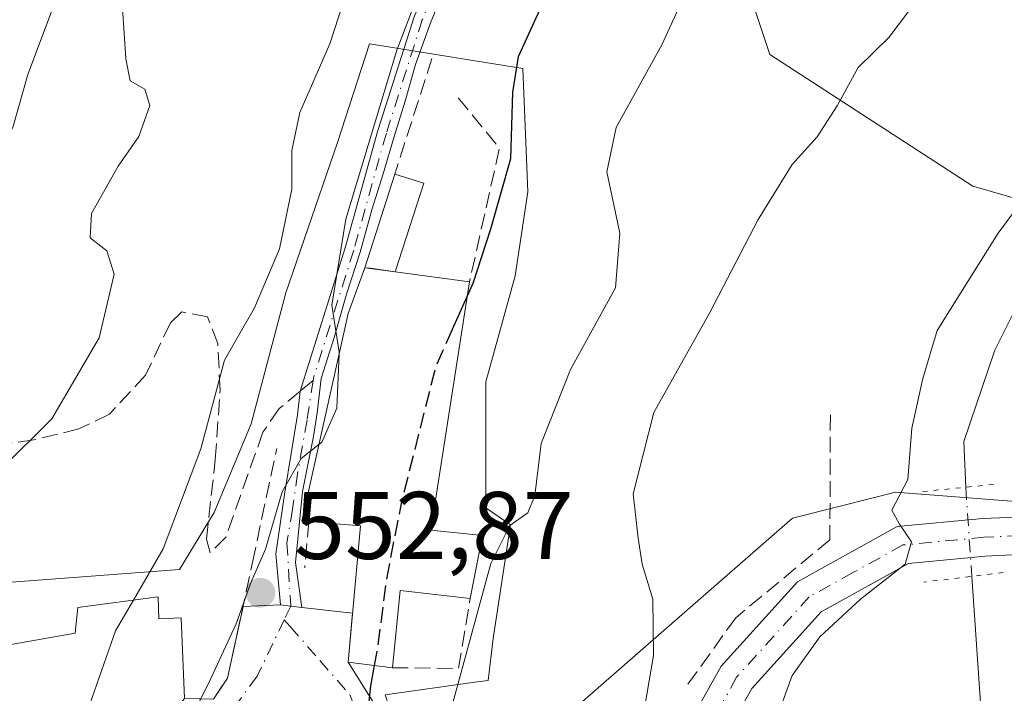
# Model space of a CAD drawing. Units: metres. Extents: x 590393 to 593835, y 4729023 to 4731382.
# Drawn here: x 591829 to 591932, y 4730878 to 4730948 of the extents above; entities that cross this region are included whole.
import ezdxf

# ---------------------------------------------------------------- set-up
doc = ezdxf.new("R2010")
doc.units = ezdxf.units.M
doc.header["$MEASUREMENT"] = 0
for name, pattern in [('DGN Style 3', [2.307223458686699, 1.648016756204785, -0.6592067024819142]), ('DGN Style 4', [2.6384748266838614, 1.318413404963828, -0.6592067024819142, 0.001648016756204785, -0.6592067024819142]), ('DGN Style 5', [1.1536117293433497, 0.4944050268614355, -0.6592067024819142])]:
    doc.linetypes.add(name, pattern=pattern)
for name, color, linetype, lineweight in [('Camino Cxs', 7, 'Continuous', 0), ('Camino eje', 30, 'DGN Style 4', 13), ('Corriente natural lineal', 142, 'Continuous', 13), ('Corriente natural lineal oculto', 9, 'DGN Style 4', 13), ('Cultivos herbáceos CxS', 92, 'Continuous', 0), ('Cultivos leñosos CxS', 92, 'Continuous', 0), ('Curva de nivel maestra', 30, 'Continuous', 30), ('Curva de nivel maestra oculto', 30, 'DGN Style 3', 30), ('Curva de nivel normal', 30, 'Continuous', 0), ('Edificación Cxs', 1, 'Continuous', 13), ('Edificación ligera', 1, 'Continuous', 0), ('Edificación ligera Cxs', 1, 'Continuous', 0), ('Edificación religiosa Cxs', 192, 'Continuous', 13), ('Matorral CxS', 135, 'Continuous', 0), ('Muro lineal', 1, 'DGN Style 3', 13), ('Núcleo urbano CxS', 7, 'Continuous', 0), ('Obra de contención lineal', 1, 'DGN Style 3', 13), ('Pista no pavimentada Cxs', 111, 'Continuous', 0), ('Pista no pavimentada eje', 91, 'DGN Style 4', 0), ('Puente lineal', 2, 'DGN Style 5', 0), ('Punto de cota en terreno', 7, 'Continuous', 0), ('Rótulo de punto de cota en terreno', 7, 'Continuous', 0), ('Senda', 7, 'DGN Style 3', 0), ('Senda no paivmentada conexión', 7, 'DGN Style 3', 0), ('Vía urbana Cxs', 4, 'Continuous', 0), ('Vía urbana eje', 4, 'DGN Style 4', 0)]:
    doc.layers.add(name, color=color, linetype=linetype, lineweight=lineweight)
doc.styles.add('Style-Arial', font='txt')

# ---------------------------------------------------------------- blocks, each defined once
blk = doc.blocks.new('*U26')
at = {"layer": 'Cultivos herbáceos CxS', "color": 92, "linetype": 'Continuous', "lineweight": 0}
for points in [[(591880.6100000005, 4730870.6107, 544.2651000000042), (591909.9166000001, 4730896.210100001, 538.0878999999986), (591915.0236999998, 4730897.511499999, 537.4746000000014), (591920.6653000005, 4730898.949200001, 536.0703999999969), (591965.0387000004, 4730895.506300001, 537.8221000000049)], [(591962.6364000002, 4730921.130100001, 538.5454999999929), (591928.7410000004, 4730930.8849, 537.6855000000069), (591907.5713000001, 4730944.6533, 542.5761000000057), (591903.3378, 4730957.363299999, 545.2844999999943), (591908.6317999996, 4730970.072799999, 545.9303000000073), (591921.3333999999, 4731002.904999999, 547.8515000000043), (591904.1853999998, 4731037.2371, 558.9915000000037), (591911.7889, 4731082.783, 559.8090999999986)]]:
    blk.add_polyline3d(points, dxfattribs=at)
blk = doc.blocks.new('*U27')
at = {"layer": 'Matorral CxS', "color": 135, "linetype": 'Continuous', "lineweight": 0}
for points in [[(591911.7889, 4731082.783, 559.8090999999986), (591904.1853999998, 4731037.2371, 558.9915000000037), (591921.3333999999, 4731002.904999999, 547.8515000000043), (591908.6317999996, 4730970.072799999, 545.9303000000073), (591903.3378, 4730957.363299999, 545.2844999999943), (591907.5713000001, 4730944.6533, 542.5761000000057), (591928.7410000004, 4730930.8849, 537.6855000000069), (591962.6364000002, 4730921.130100001, 538.5454999999929)], [(591965.0387000004, 4730895.506300001, 537.8221000000049), (591920.6653000005, 4730898.949200001, 536.0703999999969), (591915.0236999998, 4730897.511499999, 537.4746000000014), (591909.9166000001, 4730896.210100001, 538.0878999999986), (591880.6100000005, 4730870.6107, 544.2651000000042)], [(591867.3919000002, 4730877.772100001, 550.449299999993), (591876.7600999996, 4730879.084100001, 545.6177000000025), (591878.1562999999, 4730879.2795, 545.0233000000007), (591878.6722999997, 4730883.662500001, 545.4391000000032), (591880.4789000005, 4730895.516100001, 545.7755000000034), (591877.8982999995, 4730897.3225, 546.8053000000073), (591877.8982999995, 4730910.466499999, 547.9615000000049), (591880.9908999996, 4730921.5461, 549.3264000000054), (591882.2807, 4730930.307499999, 549.7397999999957), (591881.7648999998, 4730943.193700001, 550.8901999999945), (591869.0021000003, 4730945.254899999, 556.8467999999993), (591868.8399, 4730945.280900001, 556.9501000000018), (591865.7862999998, 4730945.7741, 558.9670999999944), (591862.4358999999, 4730935.464500001, 558.7727000000014), (591857.0253, 4730919.744100001, 559.9890000000014), (591853.4162999997, 4730906.084100001, 559.0429000000004), (591849.5499, 4730896.806500001, 558.9922999999981), (591845.9413000002, 4730890.8795, 560.0237999999954), (591825.5843000002, 4730889.3311, 564.1704999999929)]]:
    blk.add_polyline3d(points, dxfattribs=at)
blk = doc.blocks.new('5PATER')
at = {"layer": 'Cultivos leñosos CxS', "linetype": 'Continuous', "lineweight": 0}
h = blk.add_hatch(color=51, dxfattribs=at)
edge = h.paths.add_edge_path()
edge.add_ellipse((0, 0), major_axis=(-0.1095731443231308, -0.1110710700762829), ratio=0.9994222409660322, start_angle=0, end_angle=360)

msp = doc.modelspace()

# ---------------------------------------------------------------- linework, layer by layer
at = {"layer": 'Camino Cxs', "color": 7, "linetype": 'Continuous', "lineweight": 0, "extrusion": (-0.1166892526051369, -0.993168393656979, 0.0004002090337247239), "elevation": -4767630.680765253, "flags": 128}
msp.add_lwpolyline([(35771.72565978579, 2460.533564953896), (35770.54709964572, 2460.721464968934), (35769.46114791103, 2461.428665025573)], dxfattribs=at)
at = {"layer": 'Camino Cxs', "color": 7, "linetype": 'Continuous', "lineweight": 0}
for points in [[(591856.4769000001, 4730887.1711, 553.3796000000002), (591855.9863, 4730892.496099999, 555.5243999999948), (591856.9401000004, 4730898.9451, 556.5975999999937), (591858.2629000006, 4730907.014900001, 556.2741999999998), (591858.5201000003, 4730909.4801, 556.5378999999957), (591863.2401000002, 4730924.470100001, 556.3208000000013), (591866.6501000002, 4730936.700099999, 555.7899999999936), (591870.4200999998, 4730948.5701, 556.015400000004), (591880.9101, 4730973.0101, 555.4867999999988), (591886.7200999996, 4730985.2601, 556.3505000000005), (591892.6601, 4730995.720100001, 556.9499999999971), (591900.5701000001, 4731006.140100001, 556.7361999999994), (591907.5701000001, 4731017.0101, 556.5326999999961), (591913.9700999996, 4731028.210100001, 555.389599999995), (591920.5301000001, 4731040.090100001, 555.2593000000053), (591926.7500999998, 4731051.4001, 554.8580999999976), (591929.2901, 4731057.5701, 554.5580999999949)], [(591876.4200999998, 4730958.3301, 554.6500999999989), (591872.1501000002, 4730947.950099999, 554.5751000000018), (591870.5701000001, 4730943.590100001, 555.3208000000013), (591869.4782999996, 4730939.7783, 555.2513000000035), (591868.3350999998, 4730936.095100001, 554.7963000000018), (591867.1969, 4730932.2031, 554.658500000005), (591866.0147000002, 4730928.418299999, 555.1589999999997), (591864.8101000004, 4730924.0001, 555.994399999996), (591863.3778999997, 4730919.6161, 556.6503999999986), (591862.1058999998, 4730915.2005, 556.834400000007), (591860.7437000005, 4730910.797499999, 556.7986999999994), (591860.3135000002, 4730907.213300001, 556.5316000000021), (591859.9165000003, 4730904.765900001, 556.6633000000002), (591858.7921000002, 4730899.0111, 556.4749000000012), (591858.0645000003, 4730891.6029, 554.0222000000067), (591858.7259000001, 4730886.906500001, 552.4845000000059), (591857.5553000001, 4730887.044199999, 552.6725000000006), (591856.4769000001, 4730887.1711, 553.3796000000002), (591855.9863, 4730892.496099999, 555.5243999999948), (591856.9401000004, 4730898.9451, 556.5975999999937), (591858.2629000006, 4730907.014900001, 556.2741999999998), (591858.5201000003, 4730909.4801, 556.5378999999957), (591863.2401000002, 4730924.470100001, 556.3208000000013), (591866.6501000002, 4730936.700099999, 555.7899999999936), (591870.4200999998, 4730948.5701, 556.015400000004)], [(591876.4200999998, 4730958.3301, 554.6500999999989), (591872.1501000002, 4730947.950099999, 554.5751000000018), (591870.5701000001, 4730943.590100001, 555.3208000000013), (591869.4782999996, 4730939.7783, 555.2513000000035), (591868.3350999998, 4730936.095100001, 554.7963000000018), (591867.1969, 4730932.2031, 554.658500000005), (591866.0147000002, 4730928.418299999, 555.1589999999997), (591864.8101000004, 4730924.0001, 555.994399999996), (591863.3778999997, 4730919.6161, 556.6503999999986), (591862.1058999998, 4730915.2005, 556.834400000007), (591860.7437000005, 4730910.797499999, 556.7986999999994), (591860.3135000002, 4730907.213300001, 556.5316000000021), (591859.9165000003, 4730904.765900001, 556.6633000000002), (591858.7921000002, 4730899.0111, 556.4749000000012), (591858.0645000003, 4730891.6029, 554.0222000000067), (591858.7259000001, 4730886.906500001, 552.4845000000059)]]:
    msp.add_polyline3d(points, dxfattribs=at)
at = {"layer": 'Camino eje', "color": 30, "linetype": 'DGN Style 4', "lineweight": 13}
for points in [[(591930.2001, 4731057.3651, 554.2045999999973), (591928.8450999996, 4731054.090100001, 554.4036999999954), (591927.5751, 4731051.005100001, 554.5265000000073), (591924.4451000001, 4731045.300100001, 554.5418000000063), (591921.3350999998, 4731039.645099999, 554.9168999999965), (591914.7701000003, 4731027.7601, 555.1074999999983), (591908.3551000003, 4731016.530099999, 556.0939000000071), (591904.8551000003, 4731011.095100001, 556.6119000000035), (591901.3201000001, 4731005.610099999, 556.3071999999956), (591897.3800999997, 4731000.425100001, 555.9011000000028), (591893.4250999996, 4730995.215100001, 556.6171999999933), (591887.5351, 4730984.840100001, 555.7339999999967), (591884.6300999997, 4730978.715100001, 555.8046999999933), (591881.7451, 4730972.6251, 554.9968999999984), (591879.1224999996, 4730966.515100001, 555.039300000004), (591876.0425000004, 4730959.5601, 555.0838999999978), (591873.4200999998, 4730953.450099999, 555.2299000000058), (591871.2851, 4730948.2601, 555.309500000003), (591867.5301000001, 4730936.440099999, 555.1371000000072), (591864.1201, 4730924.210100001, 556.1236999999965), (591859.9194999998, 4730910.871300001, 556.7663999999932), (591859.8794999998, 4730910.6077, 556.7403999999951)], [(591859.8794999998, 4730910.6077, 556.7403999999951), (591859.2550999997, 4730906.4857, 556.430600000007), (591858.2629000006, 4730900.863299999, 556.3338999999978), (591857.7336999997, 4730897.1591, 556.3361000000004), (591857.1511000004, 4730893.6391, 555.1987999999983), (591857.5553000001, 4730887.0441, 552.6725000000006)]]:
    msp.add_polyline3d(points, dxfattribs=at)
at = {"layer": 'Corriente natural lineal', "color": 142, "linetype": 'Continuous', "lineweight": 13}
for points in [[(591960.8800999997, 4731055.540100001, 543.5739999999934), (591961.5900999998, 4731048.360099999, 543.254700000005), (591962.9001000002, 4731040.450099999, 542.5749999999971), (591967.5401, 4731022.530099999, 541.0632999999943), (591968.0100999996, 4731011.4001, 540.5743999999977), (591967.0500999996, 4731006.4801, 540.1346000000049), (591966.1101000002, 4731004.420100001, 540.0764000000054), (591961.1161000002, 4730995.748400001, 539.7670000000071), (591959.0826000003, 4730986.520099999, 539.0246999999945), (591951.6743000001, 4730968.263800001, 537.9376000000047), (591947.7055000003, 4730949.2138, 537.2290999999968), (591937.6513, 4730926.988700001, 534.1812999999966), (591931.0367999999, 4730913.759500001, 534.0592000000033), (591927.8051000005, 4730904.225099999, 533.9066000000021), (591928.0000999998, 4730899.460100001, 533.9291999999987)], [(591928.6399999997, 4730890.1513, 534.3598000000056), (591930.2999999998, 4730865.810000001, 530.8813999999984), (591932.2061999999, 4730849.343900001, 530.2932000000001), (591938.6401000004, 4730829.520099999, 529.0296999999991), (591940.6801000005, 4730818.300100001, 528.4790000000066), (591942.3501000004, 4730812.2501, 528.1861000000063), (591944.1901000004, 4730802.4301, 527.9472999999998), (591945.0327000003, 4730799.0595, 527.7514999999985), (591945.7741, 4730788.704, 527.7991000000038), (591945.9327999996, 4730779.9727, 527.6119999999937), (591945.4600000001, 4730771.699999999, 526.9030999999959), (591944.3453000002, 4730764.8914, 526.7431999999973), (591944.4247000003, 4730761.4783, 526.4437999999936), (591944.7422000002, 4730753.6995, 525.8411000000051), (591943.7103000004, 4730737.983200001, 525.4765999999945), (591944.3453000002, 4730727.2676, 524.6520000000019), (591943.8690999999, 4730717.345699999, 521.944399999993), (591944.6001000004, 4730707.3651, 520.3479999999981), (591944.4200999998, 4730704.870100001, 520.0611999999965), (591944.8000999996, 4730694.5001, 518.994200000001), (591946.5800999999, 4730687.9101, 518.7376999999979)]]:
    msp.add_polyline3d(points, dxfattribs=at)
at = {"layer": 'Corriente natural lineal oculto', "color": 9, "linetype": 'DGN Style 4', "lineweight": 13, "extrusion": (-0.003161472451031927, 0.04599080288068459, 0.9989368604383019), "elevation": 216239.8620112301, "flags": 128}
msp.add_lwpolyline([(-914977.4198378832, -4674167.881796869), (-914977.4198378832, -4674158.541098511)], dxfattribs=at)
at = {"layer": 'Cultivos herbáceos CxS', "color": 92, "linetype": 'Continuous', "lineweight": 0}
msp.add_polyline3d([(591911.7889, 4731082.783, 559.8090999999986), (591904.1853999998, 4731037.2371, 558.9915000000037), (591921.3333999999, 4731002.904999999, 547.8515000000043), (591908.6317999996, 4730970.072799999, 545.9303000000073), (591903.3378, 4730957.363299999, 545.2844999999943), (591907.5713000001, 4730944.6533, 542.5761000000057), (591928.7410000004, 4730930.8849, 537.6855000000069), (591962.6364000002, 4730921.130100001, 538.5454999999929), (591964.3175999997, 4730908.649499999, 538.1904999999971), (591965.0387000004, 4730895.506300001, 537.8221000000049), (591920.6653000005, 4730898.949200001, 536.0703999999969), (591915.0236999998, 4730897.511499999, 537.4746000000014), (591909.9166000001, 4730896.210100001, 538.0878999999986), (591880.6100000005, 4730870.6107, 544.2651000000042), (591878.9971000003, 4730869.8431, 544.426099999997), (591880.5635000002, 4730863.4586, 544.3197999999975)], dxfattribs=at)
at = {"layer": 'Curva de nivel maestra', "color": 30, "linetype": 'Continuous', "lineweight": 30, "elevation": 550, "flags": 128}
for points in [[(591936.4800000004, 4731061.890100001), (591934.1200000001, 4731051.050100001), (591930.1799999997, 4731042.2301), (591927.1399999997, 4731033.4001), (591920.9400000004, 4731017.970100001), (591917.2599999999, 4731007.9901), (591912.7400000002, 4730997.5601), (591909.7999999998, 4730992.5801), (591904.5700000003, 4730985.860099999), (591898.6699999999, 4730975.9001), (591892.4400000004, 4730965.9901), (591884.6200000001, 4730951.7501), (591881.2999999998, 4730944.4101), (591880.7000000002, 4730940.720100001), (591880.4800000004, 4730933.7401), (591878.4100000003, 4730926.420100001), (591876.5700000003, 4730920.7501), (591874.4040999999, 4730915.928400001)], [(591866.2675999999, 4730880.848400001), (591865.8799999999, 4730878.7301), (591865.5099999999, 4730875.030099999), (591864, 4730870.690099999), (591863.7199999997, 4730866.220100001), (591863.2199999997, 4730862.610099999), (591859.8399999999, 4730856.5001), (591859.8332000002, 4730853.070400001)]]:
    msp.add_lwpolyline(points, dxfattribs=at)
at = {"layer": 'Curva de nivel maestra oculto', "color": 30, "linetype": 'DGN Style 3', "lineweight": 30, "elevation": 550, "flags": 128}
msp.add_lwpolyline([(591874.4040999999, 4730915.928400001), (591872.6799999997, 4730912.090100001), (591869.0700000003, 4730897.7501), (591867.5300000003, 4730889.840100001), (591866.5899999999, 4730882.610099999), (591866.2675999999, 4730880.848400001)], dxfattribs=at)
at = {"layer": 'Curva de nivel normal', "color": 30, "linetype": 'Continuous', "lineweight": 0, "flags": 128}
for points, elevation in [([(591862.6031999998, 4730913.397), (591862.6100000005, 4730913.550100001), (591861.8300000001, 4730918.4801), (591863.29, 4730927.440099999), (591868.6399999997, 4730945.090100001), (591877.1399999997, 4730967.4101), (591884.0700000003, 4730980.4101), (591886.6100000005, 4730985.450099999), (591888.5599999996, 4730988.2501), (591890.5700000003, 4730991.520099999), (591892.8499999996, 4730993.8101), (591896.7599999999, 4730996.7501), (591901.9000000004, 4731003.0701), (591904.0199999996, 4731008.4101), (591908.79, 4731018.7401), (591920.1100000005, 4731039.550100001), (591926.6200000001, 4731053.6601), (591928.1100000005, 4731061.770099999)], 555), ([(591874.5780999997, 4730858.611600001), (591873.7400000002, 4730860.280099999), (591873.4199999999, 4730865.7601), (591874.1699999999, 4730875.790100001), (591878.4400000004, 4730891.5101), (591880.4299999997, 4730895.450099999), (591882.2999999998, 4730896.770099999), (591883.04, 4730898.600099999), (591883.6799999997, 4730904.030099999), (591886.7599999999, 4730911.7601), (591891.4400000004, 4730920.270099999), (591891.9100000003, 4730926.0001), (591890.54, 4730932.390100001), (591891.5099999999, 4730937.0101), (591896.3300000001, 4730945.7301), (591901.1900000004, 4730956.420100001), (591907.7199999997, 4730969.5801), (591911.7300000004, 4730980.1601), (591916, 4730988.9001), (591922.0700000003, 4731002.0701), (591927.6200000001, 4731015.800100001), (591930.5099999999, 4731021.440099999), (591932.5599999996, 4731022.7601)], 545), ([(591894.6429000003, 4730847.238700001), (591894.4500000002, 4730847.770099999), (591894.0700000003, 4730851.270099999), (591893.1600000003, 4730852.860099999), (591890.9500000002, 4730854.360099999), (591890.0599999996, 4730856.210100001), (591890.8200000003, 4730860.5801), (591893.3399999999, 4730869.6801), (591895.4199999999, 4730881.9001), (591895.3600000005, 4730887.7601), (591894.2300000004, 4730891.4301), (591893.7999999998, 4730894.130100001), (591893.2999999998, 4730898.780099999), (591895.4600000001, 4730907.270099999), (591901.2999999998, 4730917.700099999), (591906.3300000001, 4730927.420100001), (591909.9000000004, 4730933.1801), (591912.4800000004, 4730936.040100001), (591914.5700000003, 4730939.290100001), (591916.7599999999, 4730943.300100001), (591919.9900000002, 4730946.420100001), (591924.7300000004, 4730952.7501), (591931.1299999999, 4730963.0801), (591937.0199999996, 4730971.270099999)], 540), ([(591841.1239, 4730887.674900001), (591844.2300000004, 4730893.020099999), (591848.1600000003, 4730903.4801), (591850.6500000004, 4730912.7401), (591853.7800000003, 4730918.1801), (591856.3700000001, 4730924.370100001), (591857.6600000003, 4730930.590100001), (591857.6600000003, 4730934.610099999), (591858.5099999999, 4730938.5801), (591861.6399999997, 4730945.7501), (591864, 4730953.0801)], 560), ([(591743.0700000003, 4730949.220100001), (591756.4299999997, 4730939.2301), (591762.3399999999, 4730933.7401), (591764.8600000005, 4730929.3301), (591768.9100000003, 4730924.0701), (591774.0099999999, 4730920.170100001), (591777.75, 4730918.2401), (591782.0899999999, 4730915.5101), (591788.8399999999, 4730913.720100001), (591802.3899999997, 4730913.870100001), (591809.1200000001, 4730914.710100001), (591812.7199999997, 4730916.610099999), (591816.7300000004, 4730921.270099999), (591821.6200000001, 4730928.860099999), (591826.5499999998, 4730933.5701), (591828.5300000003, 4730937.040100001), (591830.0999999996, 4730942.5701), (591833.1900000004, 4730950.7501)], 570), ([(591819.5985000003, 4730891.951400001), (591821.7699999996, 4730894.700099999), (591824.54, 4730897.880100001), (591827.2699999996, 4730901.280099999), (591832.6200000001, 4730906.600099999), (591837.5700000003, 4730915.050100001), (591839.1200000001, 4730921.700099999), (591838.3399999999, 4730924.140100001), (591836.6100000005, 4730925.520099999), (591836.7400000002, 4730928.040100001), (591839.5300000003, 4730933.0001), (591841.7100000001, 4730936.0801), (591842.8499999996, 4730939.3301), (591842.3200000003, 4730941.040100001), (591840.7999999998, 4730941.890100001), (591840.3499999996, 4730944.190099999), (591839.9800000004, 4730949.4801)], 565), ([(591908.0499999998, 4730874.7301), (591909.9000000004, 4730879.780099999), (591912.7800000003, 4730883.8201), (591917.0099999999, 4730887.780099999), (591921.6799999997, 4730891.4301), (591922.3399999999, 4730893.7601), (591921.0999999996, 4730895.590100001), (591920.2999999998, 4730897.0701), (591921.9600000001, 4730900.2601), (591922.3600000005, 4730905.610099999), (591923.5099999999, 4730910.8201), (591925.0099999999, 4730915.840100001), (591928.2100000001, 4730920.940099999), (591931.4000000004, 4730925.9801), (591936.5800000001, 4730933.0001)], 535), ([(591862.6031999998, 4730913.397), (591862.3499999996, 4730907.720100001), (591860.79, 4730904.1601), (591860.4917000001, 4730903.924000001)], 555), ([(591860.4917000001, 4730903.924000001), (591858.6299999999, 4730902.450099999), (591856.6399999997, 4730898.9901), (591854.9199999999, 4730892.9901), (591853.3499999996, 4730889.420100001), (591851.8700000001, 4730885.190099999), (591849, 4730879.040100001), (591844.0599999996, 4730869.2401), (591844.9463999998, 4730865.3046)], 555), ([(591841.1239, 4730887.674900001), (591839.25, 4730884.450099999), (591836.5800000001, 4730876.800100001), (591834.4800000004, 4730874.210100001), (591832.8043999998, 4730872.7193)], 560)]:
    msp.add_lwpolyline(points, dxfattribs=dict(at, elevation=elevation))
at = {"layer": 'Edificación Cxs', "color": 1, "linetype": 'Continuous', "lineweight": 13, "elevation": 556.9835000000021, "flags": 128}
msp.add_lwpolyline([(591877.5500999996, 4730894.4301), (591876.2801000001, 4730887.850099999), (591868.9801000003, 4730888.690099999), (591868.1700999998, 4730880.610099999), (591863.5401, 4730881.190099999), (591864.8501000004, 4730895.4301), (591859.4401000004, 4730895.870100001), (591858.7100999998, 4730895.9301), (591863.5401, 4730917.600099999), (591865.2701000003, 4730922.380100001), (591865.8400999998, 4730922.3201), (591868.4552999996, 4730921.961200001), (591876.2065000003, 4730920.897399999), (591872.1601, 4730894.970100001)], close=True, dxfattribs=at)
at = {"layer": 'Edificación Cxs', "color": 1, "linetype": 'Continuous', "lineweight": 13, "extrusion": (-0.09462660499669197, -0.9718905299190159, 0.2155796917163923), "elevation": -4653824.968929862, "flags": 128}
msp.add_lwpolyline([(130628.6982136618, 1027998.383040853), (130629.2713453345, 1027998.36225203), (130631.9090164763, 1027997.880832041)], dxfattribs=at)
at = {"layer": 'Edificación Cxs', "color": 1, "linetype": 'Continuous', "lineweight": 13, "extrusion": (0.4747169009286399, -0.06515169778647704, 0.8777238291445935), "elevation": -26769.93738184101, "flags": 128}
msp.add_lwpolyline([(4767462.10399117, 50195.99131543812), (4767462.103991169, 50187.07751033962)], dxfattribs=at)
at = {"layer": 'Edificación Cxs', "color": 1, "linetype": 'Continuous', "lineweight": 13, "extrusion": (0.6623297856265559, -0.03479508807293757, 0.7484040064817112), "elevation": 227817.0809906939, "flags": 128}
msp.add_lwpolyline([(4755457.069724512, -256237.6258562063), (4755430.965846105, -256234.0440625776), (4755430.709360127, -256241.2739905152)], dxfattribs=at)
at = {"layer": 'Edificación Cxs', "color": 1, "linetype": 'Continuous', "lineweight": 13, "extrusion": (0.0451798032592188, -0.2590887889560266, 0.9647962400500728), "elevation": -1198445.946555241, "flags": 128}
msp.add_lwpolyline([(1395770.234975968, 4398532.977413958), (1395773.971752727, 4398547.284339231), (1395768.717763852, 4398548.696894771)], dxfattribs=at)
at = {"layer": 'Edificación Cxs', "color": 1, "linetype": 'Continuous', "lineweight": 13, "extrusion": (-0.005825592954657374, -0.03018299342995109, 0.9995274130179392), "elevation": -145691.89981533, "flags": 128}
msp.add_lwpolyline([(-315407.0765399801, 4755099.756136504), (-315407.0765399802, 4755093.051527849)], dxfattribs=at)
at = {"layer": 'Edificación Cxs', "color": 1, "linetype": 'Continuous', "lineweight": 13, "extrusion": (0.3403834901127333, -0.1895058394058652, 0.9209921913294127), "elevation": -694560.5678071117, "flags": 128}
msp.add_lwpolyline([(4421365.442450628, 1643390.070629176), (4421362.625397448, 1643397.439571028), (4421355.171753501, 1643393.940427398)], dxfattribs=at)
at = {"layer": 'Edificación Cxs', "color": 1, "linetype": 'Continuous', "lineweight": 13, "extrusion": (0.2496036318586093, -0.03126784157320892, 0.9678431427903721), "elevation": 340.5792711422837, "flags": 128}
msp.add_lwpolyline([(4767760.34374197, 877.0545344965067), (4767760.343741971, 881.8757567312568)], dxfattribs=at)
at = {"layer": 'Edificación Cxs', "color": 1, "linetype": 'Continuous', "lineweight": 13}
msp.add_polyline3d([(591859.4401000004, 4730895.870100001, 555.6012999999948), (591858.7100999998, 4730895.9301, 555.7231000000029), (591863.5401, 4730917.600099999, 556.9835000000021), (591865.2701000003, 4730922.380100001, 556.1340000000055)], dxfattribs=at)
at = {"layer": 'Edificación ligera', "color": 1, "linetype": 'Continuous', "lineweight": 0, "extrusion": (0.05715239694101464, 0.1776201865492568, 0.9824381267306883), "elevation": 874680.2018009435, "flags": 128}
msp.add_lwpolyline([(885671.9170437872, -4602439.697997582), (885671.9170437872, -4602450.166479563)], dxfattribs=at)
at = {"layer": 'Edificación ligera', "color": 1, "linetype": 'Continuous', "lineweight": 0, "extrusion": (0.276492601339817, -0.08896288440002309, 0.9568894641511992), "elevation": -256699.8429269443, "flags": 128}
msp.add_lwpolyline([(4684837.905855189, 847600.5671859611), (4684837.905855189, 847597.2644064145)], dxfattribs=at)
at = {"layer": 'Edificación ligera', "color": 1, "linetype": 'Continuous', "lineweight": 0, "extrusion": (0.07415174008818413, 0.2304526855271621, 0.9702541312332627), "elevation": 1134680.862340163, "flags": 128}
msp.add_lwpolyline([(885660.723858876, -4545341.192801518), (885660.7238588759, -4545331.187376363)], dxfattribs=at)
at = {"layer": 'Edificación ligera', "color": 1, "linetype": 'Continuous', "lineweight": 0, "extrusion": (0.1496113794142135, -0.01967606644845713, 0.9885490820181323), "elevation": -3986.397871134424, "flags": 128}
msp.add_lwpolyline([(4767706.724761215, 29797.23782795272), (4767706.724761214, 29800.48766924196)], dxfattribs=at)
at = {"layer": 'Edificación ligera Cxs', "color": 1, "linetype": 'Continuous', "lineweight": 0}
msp.add_3dface([(591871.4287999999, 4730931.202400001, 556.1340000000055), (591868.4552999996, 4730921.961200001, 556.1340000000055), (591865.2701000003, 4730922.380100001, 556.1340000000055), (591868.4203000005, 4730932.170399999, 556.1340000000055)], dxfattribs=at)
at = {"layer": 'Edificación religiosa Cxs', "color": 192, "linetype": 'Continuous', "lineweight": 13, "elevation": 570.8105999999971, "flags": 128}
msp.add_lwpolyline([(591843.7100999998, 4730888.020099999), (591843.8000999996, 4730885.7301), (591846.1101000002, 4730885.8301), (591846.4600999998, 4730877.4001), (591841.7301000003, 4730871.460100001), (591831.3101000004, 4730872.9301), (591822.5500999996, 4730871.800100001), (591820.6001000004, 4730881.690099999), (591824.5800999999, 4730882.380100001), (591835.0500999996, 4730884.210100001), (591835.3201000001, 4730886.9001)], close=True, dxfattribs=at)
at = {"layer": 'Edificación religiosa Cxs', "color": 192, "linetype": 'Continuous', "lineweight": 13}
for points in [[(591822.5500999996, 4730871.800100001, 565.4266000000061), (591820.6001000004, 4730881.690099999, 570.6777000000002), (591824.5800999999, 4730882.380100001, 570.8105999999971), (591835.0500999996, 4730884.210100001, 567.9649000000063), (591835.3201000001, 4730886.9001, 564.5022999999928), (591843.7100999998, 4730888.020099999, 563.5359999999928)], [(591843.7100999998, 4730888.020099999, 563.5359999999928), (591843.8000999996, 4730885.7301, 564.6196000000054), (591846.1101000002, 4730885.8301, 562.4179000000004), (591846.4600999998, 4730877.4001, 559.9193999999989)]]:
    msp.add_polyline3d(points, dxfattribs=at)
at = {"layer": 'Matorral CxS', "color": 135, "linetype": 'Continuous', "lineweight": 0}
for points in [[(591911.7889, 4731082.783, 559.8090999999986), (591904.1853999998, 4731037.2371, 558.9915000000037), (591921.3333999999, 4731002.904999999, 547.8515000000043), (591908.6317999996, 4730970.072799999, 545.9303000000073), (591903.3378, 4730957.363299999, 545.2844999999943), (591907.5713000001, 4730944.6533, 542.5761000000057), (591928.7410000004, 4730930.8849, 537.6855000000069), (591962.6364000002, 4730921.130100001, 538.5454999999929), (591964.3175999997, 4730908.649499999, 538.1904999999971), (591965.0387000004, 4730895.506300001, 537.8221000000049), (591920.6653000005, 4730898.949200001, 536.0703999999969), (591915.0236999998, 4730897.511499999, 537.4746000000014), (591909.9166000001, 4730896.210100001, 538.0878999999986), (591880.6100000005, 4730870.6107, 544.2651000000042), (591878.9971000003, 4730869.8431, 544.426099999997), (591880.5635000002, 4730863.4586, 544.3197999999975)], [(591824.8387000002, 4730896.810500001, 566.1070000000036), (591825.5843000002, 4730889.3311, 564.1704999999929), (591845.9413000002, 4730890.8795, 560.0237999999954), (591849.5499, 4730896.806500001, 558.9922999999981), (591853.4162999997, 4730906.084100001, 559.0429000000004), (591857.0253, 4730919.744100001, 559.9890000000014), (591862.4358999999, 4730935.464500001, 558.7727000000014), (591865.7862999998, 4730945.7741, 558.9670999999944), (591868.8399, 4730945.280900001, 556.9501000000018), (591869.0021000003, 4730945.254899999, 556.8467999999993), (591881.7648999998, 4730943.193700001, 550.8901999999945), (591882.2807, 4730930.307499999, 549.7397999999957), (591880.9908999996, 4730921.5461, 549.3264000000054), (591877.8982999995, 4730910.466499999, 547.9615000000049), (591877.8982999995, 4730897.3225, 546.8053000000073), (591880.4789000005, 4730895.516100001, 545.7755000000034), (591878.6722999997, 4730883.662500001, 545.4391000000032), (591878.1562999999, 4730879.2795, 545.0233000000007), (591876.7600999996, 4730879.084100001, 545.6177000000025), (591867.3919000002, 4730877.772100001, 550.449299999993), (591872.4873000003, 4730862.2731, 547.0564000000013), (591880.5635000002, 4730863.4586, 544.3197999999975)]]:
    msp.add_polyline3d(points, dxfattribs=at)
at = {"layer": 'Muro lineal', "color": 1, "linetype": 'DGN Style 3', "lineweight": 13, "extrusion": (0.002758626941726963, 0.008611139044444152, 0.9999591182952199), "elevation": 42925.61694349355, "flags": 128}
msp.add_lwpolyline([(591868.5093298864, 4730750.011510356), (591864.6392281863, 4730737.931362465)], dxfattribs=at)
at = {"layer": 'Núcleo urbano CxS', "color": 7, "linetype": 'Continuous', "lineweight": 0}
for points in [[(591824.8387000002, 4730896.810500001, 566.1070000000036), (591825.5843000002, 4730889.3311, 564.1704999999929), (591845.9413000002, 4730890.8795, 560.0237999999954), (591849.5499, 4730896.806500001, 558.9922999999981), (591853.4162999997, 4730906.084100001, 559.0429000000004), (591857.0253, 4730919.744100001, 559.9890000000014), (591862.4358999999, 4730935.464500001, 558.7727000000014), (591865.7862999998, 4730945.7741, 558.9670999999944), (591868.8399, 4730945.280900001, 556.9501000000018), (591869.0021000003, 4730945.254899999, 556.8467999999993), (591881.7648999998, 4730943.193700001, 550.8901999999945), (591882.2807, 4730930.307499999, 549.7397999999957), (591880.9908999996, 4730921.5461, 549.3264000000054), (591877.8982999995, 4730910.466499999, 547.9615000000049), (591877.8982999995, 4730897.3225, 546.8053000000073), (591880.4789000005, 4730895.516100001, 545.7755000000034), (591878.6722999997, 4730883.662500001, 545.4391000000032), (591878.1562999999, 4730879.2795, 545.0233000000007), (591876.7600999996, 4730879.084100001, 545.6177000000025), (591867.3919000002, 4730877.772100001, 550.449299999993), (591872.4873000003, 4730862.2731, 547.0564000000013), (591880.5635000002, 4730863.4586, 544.3197999999975)], [(591825.5843000002, 4730889.3311, 564.1704999999929), (591845.9413000002, 4730890.8795, 560.0237999999954), (591849.5499, 4730896.806500001, 558.9922999999981), (591853.4162999997, 4730906.084100001, 559.0429000000004), (591857.0253, 4730919.744100001, 559.9890000000014), (591862.4358999999, 4730935.464500001, 558.7727000000014), (591865.7862999998, 4730945.7741, 558.9670999999944), (591868.8399, 4730945.280900001, 556.9501000000018), (591869.0021000003, 4730945.254899999, 556.8467999999993), (591881.7648999998, 4730943.193700001, 550.8901999999945), (591882.2807, 4730930.307499999, 549.7397999999957), (591880.9908999996, 4730921.5461, 549.3264000000054), (591877.8982999995, 4730910.466499999, 547.9615000000049), (591877.8982999995, 4730897.3225, 546.8053000000073), (591880.4789000005, 4730895.516100001, 545.7755000000034), (591878.6722999997, 4730883.662500001, 545.4391000000032), (591878.1562999999, 4730879.2795, 545.0233000000007), (591876.7600999996, 4730879.084100001, 545.6177000000025), (591867.3919000002, 4730877.772100001, 550.449299999993)]]:
    msp.add_polyline3d(points, dxfattribs=at)
at = {"layer": 'Obra de contención lineal', "color": 1, "linetype": 'DGN Style 3', "lineweight": 13, "extrusion": (-0.04431712809800564, -0.0873862626492617, 0.9951882401120601), "elevation": -439099.0303380396, "flags": 128}
msp.add_lwpolyline([(-1611936.905324585, 4465530.474769366), (-1611930.673235159, 4465527.701795819), (-1611927.152593608, 4465513.7644654)], dxfattribs=at)
at = {"layer": 'Obra de contención lineal', "color": 1, "linetype": 'DGN Style 3', "lineweight": 13, "extrusion": (-0.03521074290765944, -0.3946878617475255, 0.9181403462287543), "elevation": -1887556.865732854, "flags": 128}
msp.add_lwpolyline([(169136.8411521989, 4374950.907935693), (169136.8411521989, 4374945.637344432)], dxfattribs=at)
at = {"layer": 'Obra de contención lineal', "color": 1, "linetype": 'DGN Style 3', "lineweight": 13, "extrusion": (0.3989390847202859, -0.264019662659958, 0.8781464709326471), "elevation": -1012442.952836713, "flags": 128}
msp.add_lwpolyline([(4271807.630308547, 1859612.437435936), (4271811.371635857, 1859605.834689867), (4271818.143694781, 1859609.286044549)], dxfattribs=at)
at = {"layer": 'Obra de contención lineal', "color": 1, "linetype": 'DGN Style 3', "lineweight": 13, "extrusion": (0.1953225968580807, -0.09294847238712654, 0.9763245693095689), "elevation": -323585.4451479415, "flags": 128}
msp.add_lwpolyline([(4526177.574748421, 1463061.383056286), (4526173.615155462, 1463054.983928749), (4526160.328609563, 1463043.607702015)], dxfattribs=at)
at = {"layer": 'Obra de contención lineal', "color": 1, "linetype": 'DGN Style 3', "lineweight": 13}
for points in [[(591913.8701, 4730907.030099999, 537.7008999999962), (591913.8201000001, 4730893.970100001, 537.2474999999977), (591904.0100999996, 4730885.8301, 537.7461999999941), (591898.7100999998, 4730878.470100001, 538.5298000000039)], [(591846.4600999998, 4730877.4001, 559.9193999999989), (591849.4801000003, 4730877.340100001, 556.4043999999994), (591850.9600999998, 4730879.5101, 555.991200000004), (591853.5500999996, 4730891.590100001, 556.7743000000046), (591856.0900999998, 4730903.4901, 556.9321999999956)]]:
    msp.add_polyline3d(points, dxfattribs=at)
at = {"layer": 'Pista no pavimentada Cxs', "color": 111, "linetype": 'Continuous', "lineweight": 0}
for points in [[(591933.5701000001, 4730892.420100001, 534.5899000000063), (591930.0401, 4730892.270099999, 534.4863000000041), (591922.0401, 4730891.5101, 534.9523999999947), (591912.9101, 4730886.450099999, 535.8191999999982), (591905.6901000004, 4730878.450099999, 536.751900000003), (591899.2901, 4730867.0101, 538.565300000002), (591893.8300999999, 4730858.340100001, 539.7755000000034), (591892.0751, 4730859.2501, 540.1946000000025), (591890.3201000001, 4730860.1601, 541.1349000000046), (591895.9101, 4730869.020099999, 539.5130999999965), (591902.4801000003, 4730880.7601, 537.6448999999993), (591910.4301000005, 4730889.5701, 537.1494999999995), (591920.8601000002, 4730895.340100001, 535.6123999999982), (591929.7701000003, 4730896.190099999, 534.8660999999993), (591934.1501000002, 4730896.380100001, 534.7973000000056)], [(591890.3201000001, 4730860.1601, 541.1349000000046), (591895.9101, 4730869.020099999, 539.5130999999965), (591902.4801000003, 4730880.7601, 537.6448999999993), (591910.4301000005, 4730889.5701, 537.1494999999995), (591920.8601000002, 4730895.340100001, 535.6123999999982), (591929.7701000003, 4730896.190099999, 534.8660999999993), (591934.1501000002, 4730896.380100001, 534.7973000000056), (591943.4301000005, 4730895.9801, 535.7746999999945), (591954.4901000002, 4730894.2501, 538.3274999999994), (591969.0100999996, 4730888.7401, 537.9348000000027), (591983.8201000001, 4730879.790100001, 539.3518999999942), (592000.3800999997, 4730870.450099999, 540.9383999999991), (592020.2200999996, 4730861.550100001, 543.4043999999994), (592043.3901000004, 4730851.700099999, 545.8092000000033), (592061.1001000004, 4730844.7601, 547.9496000000072), (592068.5800999999, 4730842.4001, 548.3000000000029)], [(591933.5701000001, 4730892.420100001, 534.5899000000063), (591930.0401, 4730892.270099999, 534.4863000000041), (591922.0401, 4730891.5101, 534.9523999999947), (591912.9101, 4730886.450099999, 535.8191999999982), (591905.6901000004, 4730878.450099999, 536.751900000003), (591899.2901, 4730867.0101, 538.565300000002), (591893.8300999999, 4730858.340100001, 539.7755000000034)]]:
    msp.add_polyline3d(points, dxfattribs=at)
at = {"layer": 'Pista no pavimentada eje', "color": 91, "linetype": 'DGN Style 4', "lineweight": 0}
msp.add_polyline3d([(591934.3349000001, 4730894.391100001, 534.7256999999954), (591933.6737000003, 4730894.391899999, 534.6796999999933), (591929.9051000001, 4730894.2301, 534.6953999999969), (591921.4501, 4730893.425100001, 535.292300000001), (591916.2351000002, 4730890.540100001, 535.8012000000017), (591911.6700999998, 4730888.0101, 536.4833000000071), (591904.0850999998, 4730879.6051, 537.220100000006), (591897.6001000004, 4730868.015100001, 538.652900000001), (591894.8701, 4730863.6801, 539.7091999999975), (591892.0751, 4730859.2501, 540.1946000000025)], dxfattribs=at)
at = {"layer": 'Puente lineal', "color": 2, "linetype": 'DGN Style 5', "lineweight": 0, "extrusion": (0.10084459640379, -0.9948695294222528, 0.008061439282277259), "elevation": -4646930.655766272, "flags": 128}
msp.add_lwpolyline([(1066014.321004185, 37998.14893958841), (1066011.416491932, 37998.51225139383), (1066006.471150856, 37998.35354623687)], dxfattribs=at)
at = {"layer": 'Puente lineal', "color": 2, "linetype": 'DGN Style 5', "lineweight": 0, "extrusion": (0.1174936658009488, -0.9930697845002526, 0.002764346084875362), "elevation": -4628554.721657708, "flags": 128}
msp.add_lwpolyline([(1143683.746192418, 13329.02715115192), (1143680.433157639, 13328.75835012488), (1143675.398468216, 13329.32165227714)], dxfattribs=at)
at = {"layer": 'Senda', "color": 7, "linetype": 'DGN Style 3', "lineweight": 0}
msp.add_polyline3d([(591858.5201000003, 4730909.4801, 556.5378999999957), (591856.3501000004, 4730907.6801, 556.9026000000014), (591854.6501000002, 4730905.200099999, 557.8641000000061), (591850.7901, 4730894.2601, 559.479600000006), (591849.1401000004, 4730892.620100001, 560.670100000003), (591848.7600999996, 4730894.020099999, 561.1978999999993), (591849.6700999998, 4730902.370100001, 561.7170000000042), (591850.1801000005, 4730909.600099999, 561.0320999999967), (591849.9401000004, 4730914.470100001, 561.3913999999932), (591848.8800999997, 4730917.2501, 561.6386000000057), (591846.1901000004, 4730917.770099999, 562.3034999999945), (591844.9901000002, 4730916.620100001, 562.6500999999989), (591842.3901000004, 4730911.170100001, 563.3102000000072), (591838.6401000004, 4730907.090100001, 564.4339000000036), (591835.4401000004, 4730905.540100001, 565.1340999999958), (591830.7500999998, 4730904.4001, 566.0372999999963), (591825.0771000005, 4730903.627, 567.2838000000047)], dxfattribs=at)
at = {"layer": 'Senda no paivmentada conexión', "color": 7, "linetype": 'DGN Style 3', "lineweight": 0, "extrusion": (-0.08767148664207257, -0.07272205995688508, 0.9934914254414057), "elevation": -395377.683569789, "flags": 128}
msp.add_lwpolyline([(-3263407.350700943, 3453355.260568486), (-3263407.350700943, 3453353.482801244)], dxfattribs=at)
at = {"layer": 'Vía urbana Cxs', "color": 4, "linetype": 'Continuous', "lineweight": 0, "extrusion": (0.55107830184558, 0.02181804097292112, 0.8341682554036062), "elevation": 429839.5640591945, "flags": 128}
msp.add_lwpolyline([(4703769.545986957, -649131.5294129516), (4703769.545986957, -649136.2172696057)], dxfattribs=at)
at = {"layer": 'Vía urbana Cxs', "color": 4, "linetype": 'Continuous', "lineweight": 0, "extrusion": (-0.1166892526051369, -0.993168393656979, 0.0004002090337247239), "elevation": -4767630.680765253, "flags": 128}
msp.add_lwpolyline([(35771.72565978579, 2460.533564953896), (35770.54709964572, 2460.721464968934), (35769.46114791103, 2461.428665025573)], dxfattribs=at)
at = {"layer": 'Vía urbana Cxs', "color": 4, "linetype": 'Continuous', "lineweight": 0, "extrusion": (0.1395499473067282, -0.01600085407215921, 0.9900857462238566), "elevation": 7442.630018036682, "flags": 128}
msp.add_lwpolyline([(4767512.735563169, -48527.33515910432), (4767512.735563169, -48532.70734324725)], dxfattribs=at)
at = {"layer": 'Vía urbana Cxs', "color": 4, "linetype": 'Continuous', "lineweight": 0, "extrusion": (-0.00468447358491724, -0.0509253397894287, 0.9986914766205646), "elevation": -243143.5557363268, "flags": 128}
msp.add_lwpolyline([(156024.8463572634, 4759004.723553417), (156024.8463572634, 4758999.584753159)], dxfattribs=at)
at = {"layer": 'Vía urbana Cxs', "color": 4, "linetype": 'Continuous', "lineweight": 0, "extrusion": (0.1953225968580807, -0.09294847238712654, 0.9763245693095689), "elevation": -323585.4451479415, "flags": 128}
msp.add_lwpolyline([(4526177.574748421, 1463061.383056286), (4526173.615155462, 1463054.983928749), (4526160.328609563, 1463043.607702015)], dxfattribs=at)
at = {"layer": 'Vía urbana Cxs', "color": 4, "linetype": 'Continuous', "lineweight": 0}
for points in [[(591846.4600999998, 4730877.4001, 559.9193999999989), (591849.4801000003, 4730877.340100001, 556.4043999999994), (591850.9600999998, 4730879.5101, 555.991200000004), (591852.5695000002, 4730887.0164, 555.9649999999965)], [(591849.4801000003, 4730877.340100001, 556.4043999999994), (591850.9600999998, 4730879.5101, 555.991200000004), (591852.5695000002, 4730887.0164, 555.9649999999965), (591856.4769000001, 4730887.1711, 553.3796000000002), (591857.5553000001, 4730887.044199999, 552.6725000000006), (591858.7259000001, 4730886.906500001, 552.4845000000059), (591864.0102000004, 4730886.300600001, 551.7299000000058), (591863.5401, 4730881.190099999, 551.4670999999944), (591867.4801000003, 4730874.9301, 550.082899999994)]]:
    msp.add_polyline3d(points, dxfattribs=at)
at = {"layer": 'Vía urbana eje', "color": 4, "linetype": 'DGN Style 4', "lineweight": 0, "extrusion": (0.06903377440718553, 0.1441160687883417, 0.987149885634442), "elevation": 723200.5742263269, "flags": 128}
msp.add_lwpolyline([(1510007.700139255, -4464128.75824664), (1510007.700139255, -4464127.152459991)], dxfattribs=at)
at = {"layer": 'Vía urbana eje', "color": 4, "linetype": 'DGN Style 4', "lineweight": 0}
for points in [[(591856.8705000002, 4730885.614499999, 552.9290999999939), (591854.0460999999, 4730879.716499999, 554.2214999999997), (591850.4477000004, 4730874.848099999, 555.6199000000051), (591847.2726999996, 4730869.979699999, 555.6263000000035), (591842.7100999998, 4730863.8101, 557.7381000000023), (591837.3245000001, 4730857.2797, 557.2636000000057), (591835.8537999997, 4730853.295100001, 558.9159000000072), (591830.7626999998, 4730851.458900001, 557.1821000000054), (591827.3761, 4730848.601299999, 555.4330000000045), (591824.6275000004, 4730843.9463, 554.7293999999965), (591823.4600999998, 4730842.8301, 554.6343000000053)], [(591856.8705000002, 4730885.614499999, 552.9290999999939), (591857.5000999998, 4730884.9001, 552.4492000000029), (591860.6001000004, 4730881.350099999, 552.0473000000056), (591863.7100999998, 4730877.8201, 551.3084999999992), (591865.3901000004, 4730873.4901, 550.6374000000069), (591867.0500999996, 4730869.1501, 549.5440999999992), (591868.7301000003, 4730864.8201, 548.4698000000062), (591869.4801000003, 4730860.8301, 548.1027999999933), (591870.9401000004, 4730852.850099999, 549.5219999999972), (591871.6901000004, 4730848.860099999, 549.210699999996), (591873.1001000004, 4730844.790100001, 547.311799999996), (591874.5301000001, 4730840.720100001, 545.8233999999939), (591875.9401000004, 4730836.640100001, 544.8834000000061), (591877.3501000004, 4730832.5701, 544.3035999999993), (591878.7801000001, 4730828.4901, 544.7462999999989), (591879.3201000001, 4730825.5101, 545.0160000000033), (591879.8701, 4730822.520099999, 545.2204999999958)]]:
    msp.add_polyline3d(points, dxfattribs=at)

# ---------------------------------------------------------------- block references
at = {"layer": 'Cultivos herbáceos CxS', "color": 92, "linetype": 'Continuous', "lineweight": 0}
msp.add_blockref('*U26', (0, 0), dxfattribs=at)
at = {"layer": 'Matorral CxS', "color": 135, "linetype": 'Continuous', "lineweight": 0}
msp.add_blockref('*U27', (0, 0), dxfattribs=at)
at = {"layer": 'Punto de cota en terreno', "color": 7, "linetype": 'Continuous', "lineweight": 0, "xscale": 10, "yscale": 10, "zscale": 10}
msp.add_blockref('5PATER', (591854.3899999997, 4730888.439999999, 552.8699999999953), dxfattribs=at)

# ---------------------------------------------------------------- texts
at = {"layer": 'Rótulo de punto de cota en terreno', "color": 7, "linetype": 'Continuous', "lineweight": 0, "style": 'Style-Arial'}
msp.add_text('552,87', height=7.000000000000002, dxfattribs=at).set_placement((591857.9177999999, 4730891.967800001))

doc.saveas('drawing.dxf')
